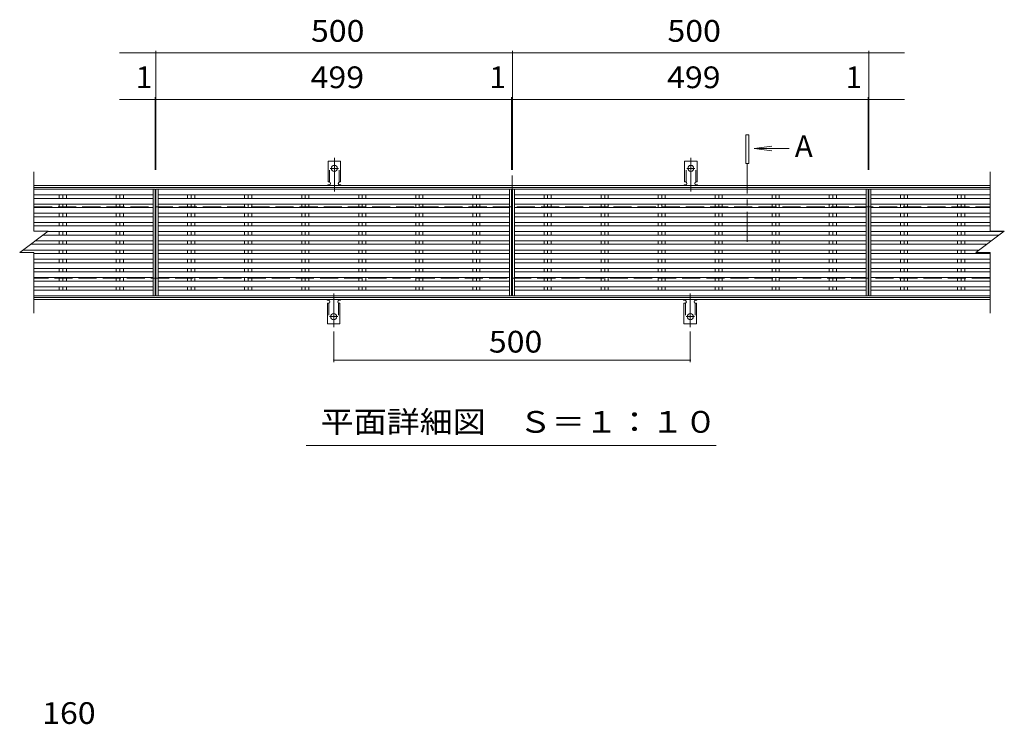
# Model space of a CAD drawing. Units: millimetres. Extents: x -1727 to 1768, y -1372 to 1263.
# Drawn here: x -1587 to -206, y 61 to 1049 of the extents above; entities that cross this region are included whole.
import ezdxf

# ---------------------------------------------------------------- set-up
doc = ezdxf.new("R2010")
doc.units = ezdxf.units.MM
doc.header["$LTSCALE"] = 10
for name, pattern in [('JWW_CENTER1', [6.773333, 4.233333, -0.846667, 0.846667, -0.846667]), ('JWW_CENTER2', [13.546667, 11.006667, -0.846667, 0.846667, -0.846667]), ('JWW_DASHED2', [3.386667, 1.693333, -1.693333]), ('JWW_DASHED3', [3.386667, 2.54, -0.846667])]:
    doc.linetypes.add(name, pattern=pattern)
for name, color, linetype in [('0191_区', 7, 'Continuous'), ('0192_区', 7, 'Continuous'), ('0193_区', 7, 'Continuous'), ('0216_', 7, 'Continuous'), ('0239_詳', 7, 'Continuous'), ('0255_', 7, 'Continuous')]:
    doc.layers.add(name, color=color, linetype=linetype)
doc.styles.add('ＭＳ ゴシック', font='txt', dxfattribs={"height": 1})

msp = doc.modelspace()

# ---------------------------------------------------------------- linework, layer by layer
at = {"layer": '0191_区', "color": 2, "linetype": 'Continuous', "lineweight": 9}
for p, q in [((-1567.3, 816.8), (-226.3, 816.8)), ((-1567.3, 813.8), (-226.3, 813.8)), ((-226.3, 659.8), (-1567.3, 659.8)), ((-226.3, 656.8), (-1567.3, 656.8))]:
    msp.add_line(p, q, dxfattribs=at)
at = {"layer": '0191_区', "color": 2, "linetype": 'JWW_DASHED3', "lineweight": 9}
for p, q in [((-1567.3, 786.8), (-226.3, 786.8)), ((-226.3, 686.8), (-1567.3, 686.8))]:
    msp.add_line(p, q, dxfattribs=at)
at = {"layer": '0192_区', "color": 3, "linetype": 'Continuous', "lineweight": 9}
for p, q in [((-1567.3, 835.8), (-1567.3, 752.8)), ((-226.3, 835.8), (-226.3, 752.8)), ((-1397.3, 811.8), (-1397.3, 661.8)), ((-1396.3, 661.8), (-1396.3, 811.8)), ((-897.3, 811.8), (-897.3, 661.8)), ((-896.3, 661.8), (-896.3, 811.8)), ((-397.3, 811.8), (-397.3, 661.8)), ((-396.3, 661.8), (-396.3, 811.8)), ((-1587.3, 722.8), (-1547.3, 752.8)), ((-1567.3, 752.8), (-1547.3, 752.8)), ((-246.3, 722.8), (-206.3, 752.8)), ((-226.3, 752.8), (-206.3, 752.8)), ((-1587.3, 722.8), (-1567.3, 722.8)), ((-1567.3, 722.8), (-1567.3, 637.8)), ((-246.3, 722.8), (-226.3, 722.8)), ((-226.3, 722.8), (-226.3, 637.8))]:
    msp.add_line(p, q, dxfattribs=at)
at = {"layer": '0193_区', "color": 7, "linetype": 'Continuous', "lineweight": 9}
for p, q in [((-1447.3, 1002.8), (-896.3, 1002.8)), ((-1396.3, 1005.8), (-1396.3, 1002.9)), ((-1396.3, 1002.9), (-1396.3, 1002.8)), ((-1396.3, 1002.8), (-1396.3, 838.8)), ((-896.3, 1005.8), (-896.3, 838.8)), ((-896.3, 1002.8), (-346.3, 1002.8)), ((-396.3, 1005.8), (-396.3, 1002.8)), ((-396.3, 1002.8), (-396.3, 1002.7)), ((-396.3, 1002.7), (-396.3, 838.8)), ((-1397.3, 940.7), (-1397.3, 838.8)), ((-897.3, 940.7), (-897.3, 838.8)), ((-397.3, 940.7), (-397.3, 838.8)), ((-1447.3, 937.7), (-897.3, 937.7)), ((-897.3, 937.7), (-896.3, 937.7)), ((-896.3, 937.7), (-346.3, 937.7)), ((-896.8, 811.8), (-896.8, 831)), ((-1146.8, 612.1), (-1146.8, 568.8)), ((-646.8, 612.1), (-646.8, 568.8)), ((-1146.8, 571.8), (-646.8, 571.8))]:
    msp.add_line(p, q, dxfattribs=at)
at = {"layer": '0193_区', "color": 7, "linetype": 'Continuous', "lineweight": 9, "const_width": 1}
for points in [[(-1395.8, 1002.8, 0.414214), (-1396.3, 1003.3, 0.414214), (-1396.8, 1002.8, 0.414214), (-1396.3, 1002.3, 0.414214)], [(-895.8, 1002.8, 0.414214), (-896.3, 1003.3, 0.414214), (-896.8, 1002.8, 0.414214), (-896.3, 1002.3, 0.414214)], [(-395.8, 1002.8, 0.414214), (-396.3, 1003.3, 0.414214), (-396.8, 1002.8, 0.414214), (-396.3, 1002.3, 0.414214)], [(-1396.8, 937.7, 0.414214), (-1397.3, 938.2, 0.414214), (-1397.8, 937.7, 0.414214), (-1397.3, 937.2, 0.414214)], [(-1395.8, 937.7, 0.414214), (-1396.3, 938.2, 0.414214), (-1396.8, 937.7, 0.414214), (-1396.3, 937.2, 0.414214)], [(-896.8, 937.7, 0.414214), (-897.3, 938.2, 0.414214), (-897.8, 937.7, 0.414214), (-897.3, 937.2, 0.414214)], [(-895.8, 937.7, 0.414214), (-896.3, 938.2, 0.414214), (-896.8, 937.7, 0.414214), (-896.3, 937.2, 0.414214)], [(-396.8, 937.7, 0.414214), (-397.3, 938.2, 0.414214), (-397.8, 937.7, 0.414214), (-397.3, 937.2, 0.414214)], [(-395.8, 937.7, 0.414214), (-396.3, 938.2, 0.414214), (-396.8, 937.7, 0.414214), (-396.3, 937.2, 0.414214)], [(-1146.3, 571.8, 0.414214), (-1146.8, 572.3, 0.414214), (-1147.3, 571.8, 0.414214), (-1146.8, 571.3, 0.414214)], [(-646.3, 571.8, 0.414214), (-646.8, 572.3, 0.414214), (-647.3, 571.8, 0.414214), (-646.8, 571.3, 0.414214)]]:
    msp.add_lwpolyline(points, format="xyb", close=True, dxfattribs=at)
at = {"layer": '0239_詳', "color": 3, "linetype": 'Continuous', "lineweight": 9}
for p, q in [((-1154.7, 821.8), (-1154.7, 850.8)), ((-1137.2, 850.8), (-1154.7, 850.8)), ((-1137.2, 821.8), (-1137.2, 850.8)), ((-654.7, 821.8), (-654.7, 850.8)), ((-637.2, 850.8), (-654.7, 850.8)), ((-637.2, 821.8), (-637.2, 850.8)), ((-1154.7, 821.8), (-1153.5, 821.8)), ((-1154, 817.8), (-1153.5, 817.8)), ((-1137.2, 821.8), (-1138.5, 821.8)), ((-1138.5, 817.8), (-1137.9, 817.8)), ((-654.7, 821.8), (-653.5, 821.8)), ((-654, 817.8), (-653.5, 817.8)), ((-637.2, 821.8), (-638.5, 821.8)), ((-638.5, 817.8), (-637.9, 817.8)), ((-1567.3, 811.8), (-1397.3, 811.8)), ((-1567.3, 803.8), (-1400.3, 803.8)), ((-1531.8, 803.8), (-1531.8, 798.8)), ((-1526.8, 803.8), (-1526.8, 798.8)), ((-1521.9, 803.8), (-1521.9, 798.8)), ((-1451.8, 803.8), (-1451.8, 798.8)), ((-1446.8, 803.8), (-1446.8, 798.8)), ((-1441.9, 803.8), (-1441.9, 798.8)), ((-1400.3, 811.8), (-1400.3, 661.8)), ((-1396.3, 811.8), (-897.3, 811.8)), ((-1393.3, 811.8), (-1393.3, 661.8)), ((-1393.3, 803.8), (-900.3, 803.8)), ((-1351.8, 803.8), (-1351.8, 798.8)), ((-1346.8, 803.8), (-1346.8, 798.8)), ((-1341.9, 803.8), (-1341.9, 798.8)), ((-1271.8, 803.8), (-1271.8, 798.8)), ((-1266.8, 803.8), (-1266.8, 798.8)), ((-1261.9, 803.8), (-1261.9, 798.8)), ((-1191.8, 803.8), (-1191.8, 798.8)), ((-1186.8, 803.8), (-1186.8, 798.8)), ((-1181.9, 803.8), (-1181.9, 798.8)), ((-1111.8, 803.8), (-1111.8, 798.8)), ((-1106.8, 803.8), (-1106.8, 798.8)), ((-1101.9, 803.8), (-1101.9, 798.8)), ((-1031.8, 803.8), (-1031.8, 798.8)), ((-1026.8, 803.8), (-1026.8, 798.8)), ((-1021.9, 803.8), (-1021.9, 798.8)), ((-951.8, 803.8), (-951.8, 798.8)), ((-946.8, 803.8), (-946.8, 798.8)), ((-941.9, 803.8), (-941.9, 798.8)), ((-900.3, 811.8), (-900.3, 661.8)), ((-896.3, 811.8), (-397.3, 811.8)), ((-893.3, 811.8), (-893.3, 661.8)), ((-893.3, 803.8), (-400.3, 803.8)), ((-851.8, 803.8), (-851.8, 798.8)), ((-846.8, 803.8), (-846.8, 798.8)), ((-841.9, 803.8), (-841.9, 798.8)), ((-771.8, 803.8), (-771.8, 798.8)), ((-766.8, 803.8), (-766.8, 798.8)), ((-761.9, 803.8), (-761.9, 798.8)), ((-691.8, 803.8), (-691.8, 798.8)), ((-686.8, 803.8), (-686.8, 798.8)), ((-681.9, 803.8), (-681.9, 798.8)), ((-611.8, 803.8), (-611.8, 798.8)), ((-606.8, 803.8), (-606.8, 798.8)), ((-601.9, 803.8), (-601.9, 798.8)), ((-531.8, 803.8), (-531.8, 798.8)), ((-526.8, 803.8), (-526.8, 798.8)), ((-521.9, 803.8), (-521.9, 798.8)), ((-451.8, 803.8), (-451.8, 798.8)), ((-446.8, 803.8), (-446.8, 798.8)), ((-441.9, 803.8), (-441.9, 798.8)), ((-400.3, 811.8), (-400.3, 661.8)), ((-396.3, 811.8), (-226.3, 811.8)), ((-393.3, 811.8), (-393.3, 661.8)), ((-393.3, 803.8), (-226.3, 803.8)), ((-351.8, 803.8), (-351.8, 798.8)), ((-346.8, 803.8), (-346.8, 798.8)), ((-341.9, 803.8), (-341.9, 798.8)), ((-271.8, 803.8), (-271.8, 798.8)), ((-266.8, 803.8), (-266.8, 798.8)), ((-261.9, 803.8), (-261.9, 798.8)), ((-1567.3, 798.8), (-1400.3, 798.8)), ((-1567.3, 790.8), (-1400.3, 790.8)), ((-1531.8, 790.8), (-1531.8, 785.9)), ((-1526.8, 790.8), (-1526.8, 785.9)), ((-1521.9, 790.8), (-1521.9, 785.9)), ((-1451.8, 790.8), (-1451.8, 785.9)), ((-1446.8, 790.8), (-1446.8, 785.9)), ((-1441.9, 790.8), (-1441.9, 785.9)), ((-1393.3, 798.8), (-900.3, 798.8)), ((-1393.3, 790.8), (-900.3, 790.8)), ((-1351.8, 790.8), (-1351.8, 785.9)), ((-1346.8, 790.8), (-1346.8, 785.9)), ((-1341.9, 790.8), (-1341.9, 785.9)), ((-1271.8, 790.8), (-1271.8, 785.9)), ((-1266.8, 790.8), (-1266.8, 785.9)), ((-1261.9, 790.8), (-1261.9, 785.9)), ((-1191.8, 790.8), (-1191.8, 785.9)), ((-1186.8, 790.8), (-1186.8, 785.9)), ((-1181.9, 790.8), (-1181.9, 785.9)), ((-1111.8, 790.8), (-1111.8, 785.9)), ((-1106.8, 790.8), (-1106.8, 785.9)), ((-1101.9, 790.8), (-1101.9, 785.9)), ((-1031.8, 790.8), (-1031.8, 785.9)), ((-1026.8, 790.8), (-1026.8, 785.9)), ((-1021.9, 790.8), (-1021.9, 785.9)), ((-951.8, 790.8), (-951.8, 785.9)), ((-946.8, 790.8), (-946.8, 785.9)), ((-941.9, 790.8), (-941.9, 785.9)), ((-893.3, 798.8), (-400.3, 798.8)), ((-893.3, 790.8), (-400.3, 790.8)), ((-851.8, 790.8), (-851.8, 785.9)), ((-846.8, 790.8), (-846.8, 785.9)), ((-841.9, 790.8), (-841.9, 785.9)), ((-771.8, 790.8), (-771.8, 785.9)), ((-766.8, 790.8), (-766.8, 785.9)), ((-761.9, 790.8), (-761.9, 785.9)), ((-691.8, 790.8), (-691.8, 785.9)), ((-686.8, 790.8), (-686.8, 785.9)), ((-681.9, 790.8), (-681.9, 785.9)), ((-611.8, 790.8), (-611.8, 785.9)), ((-606.8, 790.8), (-606.8, 785.9)), ((-601.9, 790.8), (-601.9, 785.9)), ((-531.8, 790.8), (-531.8, 785.9)), ((-526.8, 790.8), (-526.8, 785.9)), ((-521.9, 790.8), (-521.9, 785.9)), ((-451.8, 790.8), (-451.8, 785.9)), ((-446.8, 790.8), (-446.8, 785.9)), ((-441.9, 790.8), (-441.9, 785.9)), ((-393.3, 798.8), (-226.3, 798.8)), ((-393.3, 790.8), (-226.3, 790.8)), ((-351.8, 790.8), (-351.8, 785.9)), ((-346.8, 790.8), (-346.8, 785.9)), ((-341.9, 790.8), (-341.9, 785.9)), ((-271.8, 790.8), (-271.8, 785.9)), ((-266.8, 790.8), (-266.8, 785.9)), ((-261.9, 790.8), (-261.9, 785.9)), ((-1567.3, 785.9), (-1400.3, 785.9)), ((-1567.3, 777.9), (-1400.3, 777.9)), ((-1531.8, 777.9), (-1531.8, 773)), ((-1526.8, 777.9), (-1526.8, 773)), ((-1521.9, 777.9), (-1521.9, 773)), ((-1451.8, 777.9), (-1451.8, 773)), ((-1446.8, 777.9), (-1446.8, 773)), ((-1441.9, 777.9), (-1441.9, 773)), ((-1393.3, 785.9), (-900.3, 785.9)), ((-1393.3, 777.9), (-900.3, 777.9)), ((-1351.8, 777.9), (-1351.8, 773)), ((-1346.8, 777.9), (-1346.8, 773)), ((-1341.9, 777.9), (-1341.9, 773)), ((-1271.8, 777.9), (-1271.8, 773)), ((-1266.8, 777.9), (-1266.8, 773)), ((-1261.9, 777.9), (-1261.9, 773)), ((-1191.8, 777.9), (-1191.8, 773)), ((-1186.8, 777.9), (-1186.8, 773)), ((-1181.9, 777.9), (-1181.9, 773)), ((-1111.8, 777.9), (-1111.8, 773)), ((-1106.8, 777.9), (-1106.8, 773)), ((-1101.9, 777.9), (-1101.9, 773)), ((-1031.8, 777.9), (-1031.8, 773)), ((-1026.8, 777.9), (-1026.8, 773)), ((-1021.9, 777.9), (-1021.9, 773)), ((-951.8, 777.9), (-951.8, 773)), ((-946.8, 777.9), (-946.8, 773)), ((-941.9, 777.9), (-941.9, 773)), ((-893.3, 785.9), (-400.3, 785.9)), ((-893.3, 777.9), (-400.3, 777.9)), ((-851.8, 777.9), (-851.8, 773)), ((-846.8, 777.9), (-846.8, 773)), ((-841.9, 777.9), (-841.9, 773)), ((-771.8, 777.9), (-771.8, 773)), ((-766.8, 777.9), (-766.8, 773)), ((-761.9, 777.9), (-761.9, 773)), ((-691.8, 777.9), (-691.8, 773)), ((-686.8, 777.9), (-686.8, 773)), ((-681.9, 777.9), (-681.9, 773)), ((-611.8, 777.9), (-611.8, 773)), ((-606.8, 777.9), (-606.8, 773)), ((-601.9, 777.9), (-601.9, 773)), ((-531.8, 777.9), (-531.8, 773)), ((-526.8, 777.9), (-526.8, 773)), ((-521.9, 777.9), (-521.9, 773)), ((-451.8, 777.9), (-451.8, 773)), ((-446.8, 777.9), (-446.8, 773)), ((-441.9, 777.9), (-441.9, 773)), ((-393.3, 785.9), (-226.3, 785.9)), ((-393.3, 777.9), (-226.3, 777.9)), ((-351.8, 777.9), (-351.8, 773)), ((-346.8, 777.9), (-346.8, 773)), ((-341.9, 777.9), (-341.9, 773)), ((-271.8, 777.9), (-271.8, 773)), ((-266.8, 777.9), (-266.8, 773)), ((-261.9, 777.9), (-261.9, 773)), ((-1567.3, 773), (-1400.3, 773)), ((-1567.3, 765), (-1400.3, 765)), ((-1567.3, 760.1), (-1400.3, 760.1)), ((-1531.8, 765), (-1531.8, 760.1)), ((-1526.8, 765), (-1526.8, 760.1)), ((-1521.9, 765), (-1521.9, 760.1)), ((-1451.8, 765), (-1451.8, 760.1)), ((-1446.8, 765), (-1446.8, 760.1)), ((-1441.9, 765), (-1441.9, 760.1)), ((-1393.3, 773), (-900.3, 773)), ((-1393.3, 765), (-900.3, 765)), ((-1393.3, 760.1), (-900.3, 760.1)), ((-1351.8, 765), (-1351.8, 760.1)), ((-1346.8, 765), (-1346.8, 760.1)), ((-1341.9, 765), (-1341.9, 760.1)), ((-1271.8, 765), (-1271.8, 760.1)), ((-1266.8, 765), (-1266.8, 760.1)), ((-1261.9, 765), (-1261.9, 760.1)), ((-1191.8, 765), (-1191.8, 760.1)), ((-1186.8, 765), (-1186.8, 760.1)), ((-1181.9, 765), (-1181.9, 760.1)), ((-1111.8, 765), (-1111.8, 760.1)), ((-1106.8, 765), (-1106.8, 760.1)), ((-1101.9, 765), (-1101.9, 760.1)), ((-1031.8, 765), (-1031.8, 760.1)), ((-1026.8, 765), (-1026.8, 760.1)), ((-1021.9, 765), (-1021.9, 760.1)), ((-951.8, 765), (-951.8, 760.1)), ((-946.8, 765), (-946.8, 760.1)), ((-941.9, 765), (-941.9, 760.1)), ((-893.3, 773), (-400.3, 773)), ((-893.3, 765), (-400.3, 765)), ((-893.3, 760.1), (-400.3, 760.1)), ((-851.8, 765), (-851.8, 760.1)), ((-846.8, 765), (-846.8, 760.1)), ((-841.9, 765), (-841.9, 760.1)), ((-771.8, 765), (-771.8, 760.1)), ((-766.8, 765), (-766.8, 760.1)), ((-761.9, 765), (-761.9, 760.1)), ((-691.8, 765), (-691.8, 760.1)), ((-686.8, 765), (-686.8, 760.1)), ((-681.9, 765), (-681.9, 760.1)), ((-611.8, 765), (-611.8, 760.1)), ((-606.8, 765), (-606.8, 760.1)), ((-601.9, 765), (-601.9, 760.1)), ((-531.8, 765), (-531.8, 760.1)), ((-526.8, 765), (-526.8, 760.1)), ((-521.9, 765), (-521.9, 760.1)), ((-451.8, 765), (-451.8, 760.1)), ((-446.8, 765), (-446.8, 760.1)), ((-441.9, 765), (-441.9, 760.1)), ((-393.3, 773), (-226.3, 773)), ((-393.3, 765), (-226.3, 765)), ((-393.3, 760.1), (-226.3, 760.1)), ((-351.8, 765), (-351.8, 760.1)), ((-346.8, 765), (-346.8, 760.1)), ((-341.9, 765), (-341.9, 760.1)), ((-271.8, 765), (-271.8, 760.1)), ((-266.8, 765), (-266.8, 760.1)), ((-261.9, 765), (-261.9, 760.1)), ((-1554.7, 747.2), (-1400.3, 747.2)), ((-1548.2, 752.1), (-1400.3, 752.1)), ((-1531.8, 752.1), (-1531.8, 747.2)), ((-1526.8, 752.1), (-1526.8, 747.2)), ((-1521.9, 752.1), (-1521.9, 747.2)), ((-1451.8, 752.1), (-1451.8, 747.2)), ((-1446.8, 752.1), (-1446.8, 747.2)), ((-1441.9, 752.1), (-1441.9, 747.2)), ((-1393.3, 752.1), (-900.3, 752.1)), ((-1393.3, 747.2), (-900.3, 747.2)), ((-1351.8, 752.1), (-1351.8, 747.2)), ((-1346.8, 752.1), (-1346.8, 747.2)), ((-1341.9, 752.1), (-1341.9, 747.2)), ((-1271.8, 752.1), (-1271.8, 747.2)), ((-1266.8, 752.1), (-1266.8, 747.2)), ((-1261.9, 752.1), (-1261.9, 747.2)), ((-1191.8, 752.1), (-1191.8, 747.2)), ((-1186.8, 752.1), (-1186.8, 747.2)), ((-1181.9, 752.1), (-1181.9, 747.2)), ((-1111.8, 752.1), (-1111.8, 747.2)), ((-1106.8, 752.1), (-1106.8, 747.2)), ((-1101.9, 752.1), (-1101.9, 747.2)), ((-1031.8, 752.1), (-1031.8, 747.2)), ((-1026.8, 752.1), (-1026.8, 747.2)), ((-1021.9, 752.1), (-1021.9, 747.2)), ((-951.8, 752.1), (-951.8, 747.2)), ((-946.8, 752.1), (-946.8, 747.2)), ((-941.9, 752.1), (-941.9, 747.2)), ((-893.3, 752.1), (-400.3, 752.1)), ((-893.3, 747.2), (-400.3, 747.2)), ((-851.8, 752.1), (-851.8, 747.2)), ((-846.8, 752.1), (-846.8, 747.2)), ((-841.9, 752.1), (-841.9, 747.2)), ((-771.8, 752.1), (-771.8, 747.2)), ((-766.8, 752.1), (-766.8, 747.2)), ((-761.9, 752.1), (-761.9, 747.2)), ((-691.8, 752.1), (-691.8, 747.2)), ((-686.8, 752.1), (-686.8, 747.2)), ((-681.9, 752.1), (-681.9, 747.2)), ((-611.8, 752.1), (-611.8, 747.2)), ((-606.8, 752.1), (-606.8, 747.2)), ((-601.9, 752.1), (-601.9, 747.2)), ((-531.8, 752.1), (-531.8, 747.2)), ((-526.8, 752.1), (-526.8, 747.2)), ((-521.9, 752.1), (-521.9, 747.2)), ((-451.8, 752.1), (-451.8, 747.2)), ((-446.8, 752.1), (-446.8, 747.2)), ((-441.9, 752.1), (-441.9, 747.2)), ((-393.3, 752.1), (-207.2, 752.1)), ((-393.3, 747.2), (-213.7, 747.2)), ((-351.8, 752.1), (-351.8, 747.2)), ((-346.8, 752.1), (-346.8, 747.2)), ((-341.9, 752.1), (-341.9, 747.2)), ((-271.8, 752.1), (-271.8, 747.2)), ((-266.8, 752.1), (-266.8, 747.2)), ((-261.9, 752.1), (-261.9, 747.2)), ((-1571.9, 734.3), (-1400.3, 734.3)), ((-1565.4, 739.2), (-1400.3, 739.2)), ((-1531.8, 739.2), (-1531.8, 734.3)), ((-1526.8, 739.2), (-1526.8, 734.3)), ((-1521.9, 739.2), (-1521.9, 734.3)), ((-1451.8, 739.2), (-1451.8, 734.3)), ((-1446.8, 739.2), (-1446.8, 734.3)), ((-1441.9, 739.2), (-1441.9, 734.3)), ((-1393.3, 739.2), (-900.3, 739.2)), ((-1393.3, 734.3), (-900.3, 734.3)), ((-1351.8, 739.2), (-1351.8, 734.3)), ((-1346.8, 739.2), (-1346.8, 734.3)), ((-1341.9, 739.2), (-1341.9, 734.3)), ((-1271.8, 739.2), (-1271.8, 734.3)), ((-1266.8, 739.2), (-1266.8, 734.3)), ((-1261.9, 739.2), (-1261.9, 734.3)), ((-1191.8, 739.2), (-1191.8, 734.3)), ((-1186.8, 739.2), (-1186.8, 734.3)), ((-1181.9, 739.2), (-1181.9, 734.3)), ((-1111.8, 739.2), (-1111.8, 734.3)), ((-1106.8, 739.2), (-1106.8, 734.3)), ((-1101.9, 739.2), (-1101.9, 734.3)), ((-1031.8, 739.2), (-1031.8, 734.3)), ((-1026.8, 739.2), (-1026.8, 734.3)), ((-1021.9, 739.2), (-1021.9, 734.3)), ((-951.8, 739.2), (-951.8, 734.3)), ((-946.8, 739.2), (-946.8, 734.3)), ((-941.9, 739.2), (-941.9, 734.3)), ((-893.3, 739.2), (-400.3, 739.2)), ((-893.3, 734.3), (-400.3, 734.3)), ((-851.8, 739.2), (-851.8, 734.3)), ((-846.8, 739.2), (-846.8, 734.3)), ((-841.9, 739.2), (-841.9, 734.3)), ((-771.8, 739.2), (-771.8, 734.3)), ((-766.8, 739.2), (-766.8, 734.3)), ((-761.9, 739.2), (-761.9, 734.3)), ((-691.8, 739.2), (-691.8, 734.3)), ((-686.8, 739.2), (-686.8, 734.3)), ((-681.9, 739.2), (-681.9, 734.3)), ((-611.8, 739.2), (-611.8, 734.3)), ((-606.8, 739.2), (-606.8, 734.3)), ((-601.9, 739.2), (-601.9, 734.3)), ((-531.8, 739.2), (-531.8, 734.3)), ((-526.8, 739.2), (-526.8, 734.3)), ((-521.9, 739.2), (-521.9, 734.3)), ((-451.8, 739.2), (-451.8, 734.3)), ((-446.8, 739.2), (-446.8, 734.3)), ((-441.9, 739.2), (-441.9, 734.3)), ((-393.3, 739.2), (-224.4, 739.2)), ((-393.3, 734.3), (-230.9, 734.3)), ((-351.8, 739.2), (-351.8, 734.3)), ((-346.8, 739.2), (-346.8, 734.3)), ((-341.9, 739.2), (-341.9, 734.3)), ((-271.8, 739.2), (-271.8, 734.3)), ((-266.8, 739.2), (-266.8, 734.3)), ((-261.9, 739.2), (-261.9, 734.3)), ((-1582.6, 726.3), (-1400.3, 726.3)), ((-1567.3, 721.4), (-1400.3, 721.4)), ((-1531.8, 726.3), (-1531.8, 721.4)), ((-1526.8, 726.3), (-1526.8, 721.4)), ((-1521.9, 726.3), (-1521.9, 721.4)), ((-1451.8, 726.3), (-1451.8, 721.4)), ((-1446.8, 726.3), (-1446.8, 721.4)), ((-1441.9, 726.3), (-1441.9, 721.4)), ((-1393.3, 726.3), (-900.3, 726.3)), ((-1393.3, 721.4), (-900.3, 721.4)), ((-1351.8, 726.3), (-1351.8, 721.4)), ((-1346.8, 726.3), (-1346.8, 721.4)), ((-1341.9, 726.3), (-1341.9, 721.4)), ((-1271.8, 726.3), (-1271.8, 721.4)), ((-1266.8, 726.3), (-1266.8, 721.4)), ((-1261.9, 726.3), (-1261.9, 721.4)), ((-1191.8, 726.3), (-1191.8, 721.4)), ((-1186.8, 726.3), (-1186.8, 721.4)), ((-1181.9, 726.3), (-1181.9, 721.4)), ((-1111.8, 726.3), (-1111.8, 721.4)), ((-1106.8, 726.3), (-1106.8, 721.4)), ((-1101.9, 726.3), (-1101.9, 721.4)), ((-1031.8, 726.3), (-1031.8, 721.4)), ((-1026.8, 726.3), (-1026.8, 721.4)), ((-1021.9, 726.3), (-1021.9, 721.4)), ((-951.8, 726.3), (-951.8, 721.4)), ((-946.8, 726.3), (-946.8, 721.4)), ((-941.9, 726.3), (-941.9, 721.4)), ((-893.3, 726.3), (-400.3, 726.3)), ((-893.3, 721.4), (-400.3, 721.4)), ((-851.8, 726.3), (-851.8, 721.4)), ((-846.8, 726.3), (-846.8, 721.4)), ((-841.9, 726.3), (-841.9, 721.4)), ((-771.8, 726.3), (-771.8, 721.4)), ((-766.8, 726.3), (-766.8, 721.4)), ((-761.9, 726.3), (-761.9, 721.4)), ((-691.8, 726.3), (-691.8, 721.4)), ((-686.8, 726.3), (-686.8, 721.4)), ((-681.9, 726.3), (-681.9, 721.4)), ((-611.8, 726.3), (-611.8, 721.4)), ((-606.8, 726.3), (-606.8, 721.4)), ((-601.9, 726.3), (-601.9, 721.4)), ((-531.8, 726.3), (-531.8, 721.4)), ((-526.8, 726.3), (-526.8, 721.4)), ((-521.9, 726.3), (-521.9, 721.4)), ((-451.8, 726.3), (-451.8, 721.4)), ((-446.8, 726.3), (-446.8, 721.4)), ((-441.9, 726.3), (-441.9, 721.4)), ((-393.3, 726.3), (-241.6, 726.3)), ((-393.3, 721.4), (-226.3, 721.4)), ((-351.8, 726.3), (-351.8, 721.4)), ((-346.8, 726.3), (-346.8, 721.4)), ((-341.9, 726.3), (-341.9, 721.4)), ((-271.8, 726.3), (-271.8, 721.4)), ((-266.8, 726.3), (-266.8, 721.4)), ((-261.9, 726.3), (-261.9, 721.4)), ((-1567.3, 713.4), (-1400.3, 713.4)), ((-1567.3, 708.5), (-1400.3, 708.5)), ((-1531.8, 713.4), (-1531.8, 708.5)), ((-1526.8, 713.4), (-1526.8, 708.5)), ((-1521.9, 713.4), (-1521.9, 708.5)), ((-1451.8, 713.4), (-1451.8, 708.5)), ((-1446.8, 713.4), (-1446.8, 708.5)), ((-1441.9, 713.4), (-1441.9, 708.5)), ((-1393.3, 713.4), (-900.3, 713.4)), ((-1393.3, 708.5), (-900.3, 708.5)), ((-1351.8, 713.4), (-1351.8, 708.5)), ((-1346.8, 713.4), (-1346.8, 708.5)), ((-1341.9, 713.4), (-1341.9, 708.5)), ((-1271.8, 713.4), (-1271.8, 708.5)), ((-1266.8, 713.4), (-1266.8, 708.5)), ((-1261.9, 713.4), (-1261.9, 708.5)), ((-1191.8, 713.4), (-1191.8, 708.5)), ((-1186.8, 713.4), (-1186.8, 708.5)), ((-1181.9, 713.4), (-1181.9, 708.5)), ((-1111.8, 713.4), (-1111.8, 708.5)), ((-1106.8, 713.4), (-1106.8, 708.5)), ((-1101.9, 713.4), (-1101.9, 708.5)), ((-1031.8, 713.4), (-1031.8, 708.5)), ((-1026.8, 713.4), (-1026.8, 708.5)), ((-1021.9, 713.4), (-1021.9, 708.5)), ((-951.8, 713.4), (-951.8, 708.5)), ((-946.8, 713.4), (-946.8, 708.5)), ((-941.9, 713.4), (-941.9, 708.5)), ((-893.3, 713.4), (-400.3, 713.4)), ((-893.3, 708.5), (-400.3, 708.5)), ((-851.8, 713.4), (-851.8, 708.5)), ((-846.8, 713.4), (-846.8, 708.5)), ((-841.9, 713.4), (-841.9, 708.5)), ((-771.8, 713.4), (-771.8, 708.5)), ((-766.8, 713.4), (-766.8, 708.5)), ((-761.9, 713.4), (-761.9, 708.5)), ((-691.8, 713.4), (-691.8, 708.5)), ((-686.8, 713.4), (-686.8, 708.5)), ((-681.9, 713.4), (-681.9, 708.5)), ((-611.8, 713.4), (-611.8, 708.5)), ((-606.8, 713.4), (-606.8, 708.5)), ((-601.9, 713.4), (-601.9, 708.5)), ((-531.8, 713.4), (-531.8, 708.5)), ((-526.8, 713.4), (-526.8, 708.5)), ((-521.9, 713.4), (-521.9, 708.5)), ((-451.8, 713.4), (-451.8, 708.5)), ((-446.8, 713.4), (-446.8, 708.5)), ((-441.9, 713.4), (-441.9, 708.5)), ((-393.3, 713.4), (-226.3, 713.4)), ((-393.3, 708.5), (-226.3, 708.5)), ((-351.8, 713.4), (-351.8, 708.5)), ((-346.8, 713.4), (-346.8, 708.5)), ((-341.9, 713.4), (-341.9, 708.5)), ((-271.8, 713.4), (-271.8, 708.5)), ((-266.8, 713.4), (-266.8, 708.5)), ((-261.9, 713.4), (-261.9, 708.5)), ((-1567.3, 700.5), (-1400.3, 700.5)), ((-1567.3, 695.6), (-1400.3, 695.6)), ((-1531.8, 700.5), (-1531.8, 695.6)), ((-1526.8, 700.5), (-1526.8, 695.6)), ((-1521.9, 700.5), (-1521.9, 695.6)), ((-1451.8, 700.5), (-1451.8, 695.6)), ((-1446.8, 700.5), (-1446.8, 695.6)), ((-1441.9, 700.5), (-1441.9, 695.6)), ((-1393.3, 700.5), (-900.3, 700.5)), ((-1393.3, 695.6), (-900.3, 695.6)), ((-1351.8, 700.5), (-1351.8, 695.6)), ((-1346.8, 700.5), (-1346.8, 695.6)), ((-1341.9, 700.5), (-1341.9, 695.6)), ((-1271.8, 700.5), (-1271.8, 695.6)), ((-1266.8, 700.5), (-1266.8, 695.6)), ((-1261.9, 700.5), (-1261.9, 695.6)), ((-1191.8, 700.5), (-1191.8, 695.6)), ((-1186.8, 700.5), (-1186.8, 695.6)), ((-1181.9, 700.5), (-1181.9, 695.6)), ((-1111.8, 700.5), (-1111.8, 695.6)), ((-1106.8, 700.5), (-1106.8, 695.6)), ((-1101.9, 700.5), (-1101.9, 695.6)), ((-1031.8, 700.5), (-1031.8, 695.6)), ((-1026.8, 700.5), (-1026.8, 695.6)), ((-1021.9, 700.5), (-1021.9, 695.6)), ((-951.8, 700.5), (-951.8, 695.6)), ((-946.8, 700.5), (-946.8, 695.6)), ((-941.9, 700.5), (-941.9, 695.6)), ((-893.3, 700.5), (-400.3, 700.5)), ((-893.3, 695.6), (-400.3, 695.6)), ((-851.8, 700.5), (-851.8, 695.6)), ((-846.8, 700.5), (-846.8, 695.6)), ((-841.9, 700.5), (-841.9, 695.6)), ((-771.8, 700.5), (-771.8, 695.6)), ((-766.8, 700.5), (-766.8, 695.6)), ((-761.9, 700.5), (-761.9, 695.6)), ((-691.8, 700.5), (-691.8, 695.6)), ((-686.8, 700.5), (-686.8, 695.6)), ((-681.9, 700.5), (-681.9, 695.6)), ((-611.8, 700.5), (-611.8, 695.6)), ((-606.8, 700.5), (-606.8, 695.6)), ((-601.9, 700.5), (-601.9, 695.6)), ((-531.8, 700.5), (-531.8, 695.6)), ((-526.8, 700.5), (-526.8, 695.6)), ((-521.9, 700.5), (-521.9, 695.6)), ((-451.8, 700.5), (-451.8, 695.6)), ((-446.8, 700.5), (-446.8, 695.6)), ((-441.9, 700.5), (-441.9, 695.6)), ((-393.3, 700.5), (-226.3, 700.5)), ((-393.3, 695.6), (-226.3, 695.6)), ((-351.8, 700.5), (-351.8, 695.6)), ((-346.8, 700.5), (-346.8, 695.6)), ((-341.9, 700.5), (-341.9, 695.6)), ((-271.8, 700.5), (-271.8, 695.6)), ((-266.8, 700.5), (-266.8, 695.6)), ((-261.9, 700.5), (-261.9, 695.6)), ((-1567.3, 687.6), (-1400.3, 687.6)), ((-1567.3, 682.7), (-1400.3, 682.7)), ((-1531.8, 687.6), (-1531.8, 682.7)), ((-1526.8, 687.6), (-1526.8, 682.7)), ((-1521.9, 687.6), (-1521.9, 682.7)), ((-1451.8, 687.6), (-1451.8, 682.7)), ((-1446.8, 687.6), (-1446.8, 682.7)), ((-1441.9, 687.6), (-1441.9, 682.7)), ((-1393.3, 687.6), (-900.3, 687.6)), ((-1393.3, 682.7), (-900.3, 682.7)), ((-1351.8, 687.6), (-1351.8, 682.7)), ((-1346.8, 687.6), (-1346.8, 682.7)), ((-1341.9, 687.6), (-1341.9, 682.7)), ((-1271.8, 687.6), (-1271.8, 682.7)), ((-1266.8, 687.6), (-1266.8, 682.7)), ((-1261.9, 687.6), (-1261.9, 682.7)), ((-1191.8, 687.6), (-1191.8, 682.7)), ((-1186.8, 687.6), (-1186.8, 682.7)), ((-1181.9, 687.6), (-1181.9, 682.7)), ((-1111.8, 687.6), (-1111.8, 682.7)), ((-1106.8, 687.6), (-1106.8, 682.7)), ((-1101.9, 687.6), (-1101.9, 682.7)), ((-1031.8, 687.6), (-1031.8, 682.7)), ((-1026.8, 687.6), (-1026.8, 682.7)), ((-1021.9, 687.6), (-1021.9, 682.7)), ((-951.8, 687.6), (-951.8, 682.7)), ((-946.8, 687.6), (-946.8, 682.7)), ((-941.9, 687.6), (-941.9, 682.7)), ((-893.3, 687.6), (-400.3, 687.6)), ((-893.3, 682.7), (-400.3, 682.7)), ((-851.8, 687.6), (-851.8, 682.7)), ((-846.8, 687.6), (-846.8, 682.7)), ((-841.9, 687.6), (-841.9, 682.7)), ((-771.8, 687.6), (-771.8, 682.7)), ((-766.8, 687.6), (-766.8, 682.7)), ((-761.9, 687.6), (-761.9, 682.7)), ((-691.8, 687.6), (-691.8, 682.7)), ((-686.8, 687.6), (-686.8, 682.7)), ((-681.9, 687.6), (-681.9, 682.7)), ((-611.8, 687.6), (-611.8, 682.7)), ((-606.8, 687.6), (-606.8, 682.7)), ((-601.9, 687.6), (-601.9, 682.7)), ((-531.8, 687.6), (-531.8, 682.7)), ((-526.8, 687.6), (-526.8, 682.7)), ((-521.9, 687.6), (-521.9, 682.7)), ((-451.8, 687.6), (-451.8, 682.7)), ((-446.8, 687.6), (-446.8, 682.7)), ((-441.9, 687.6), (-441.9, 682.7)), ((-393.3, 687.6), (-226.3, 687.6)), ((-393.3, 682.7), (-226.3, 682.7)), ((-351.8, 687.6), (-351.8, 682.7)), ((-346.8, 687.6), (-346.8, 682.7)), ((-341.9, 687.6), (-341.9, 682.7)), ((-271.8, 687.6), (-271.8, 682.7)), ((-266.8, 687.6), (-266.8, 682.7)), ((-261.9, 687.6), (-261.9, 682.7)), ((-1567.3, 674.7), (-1400.3, 674.7)), ((-1567.3, 669.8), (-1400.3, 669.8)), ((-1531.8, 674.7), (-1531.8, 669.8)), ((-1526.8, 674.7), (-1526.8, 669.8)), ((-1521.9, 674.7), (-1521.9, 669.8)), ((-1451.8, 674.7), (-1451.8, 669.8)), ((-1446.8, 674.7), (-1446.8, 669.8)), ((-1441.9, 674.7), (-1441.9, 669.8)), ((-1393.3, 674.7), (-900.3, 674.7)), ((-1393.3, 669.8), (-900.3, 669.8)), ((-1351.8, 674.7), (-1351.8, 669.8)), ((-1346.8, 674.7), (-1346.8, 669.8)), ((-1341.9, 674.7), (-1341.9, 669.8)), ((-1271.8, 674.7), (-1271.8, 669.8)), ((-1266.8, 674.7), (-1266.8, 669.8)), ((-1261.9, 674.7), (-1261.9, 669.8)), ((-1191.8, 674.7), (-1191.8, 669.8)), ((-1186.8, 674.7), (-1186.8, 669.8)), ((-1181.9, 674.7), (-1181.9, 669.8)), ((-1111.8, 674.7), (-1111.8, 669.8)), ((-1106.8, 674.7), (-1106.8, 669.8)), ((-1101.9, 674.7), (-1101.9, 669.8)), ((-1031.8, 674.7), (-1031.8, 669.8)), ((-1026.8, 674.7), (-1026.8, 669.8)), ((-1021.9, 674.7), (-1021.9, 669.8)), ((-951.8, 674.7), (-951.8, 669.8)), ((-946.8, 674.7), (-946.8, 669.8)), ((-941.9, 674.7), (-941.9, 669.8)), ((-893.3, 674.7), (-400.3, 674.7)), ((-893.3, 669.8), (-400.3, 669.8)), ((-851.8, 674.7), (-851.8, 669.8)), ((-846.8, 674.7), (-846.8, 669.8)), ((-841.9, 674.7), (-841.9, 669.8)), ((-771.8, 674.7), (-771.8, 669.8)), ((-766.8, 674.7), (-766.8, 669.8)), ((-761.9, 674.7), (-761.9, 669.8)), ((-691.8, 674.7), (-691.8, 669.8)), ((-686.8, 674.7), (-686.8, 669.8)), ((-681.9, 674.7), (-681.9, 669.8)), ((-611.8, 674.7), (-611.8, 669.8)), ((-606.8, 674.7), (-606.8, 669.8)), ((-601.9, 674.7), (-601.9, 669.8)), ((-531.8, 674.7), (-531.8, 669.8)), ((-526.8, 674.7), (-526.8, 669.8)), ((-521.9, 674.7), (-521.9, 669.8)), ((-451.8, 674.7), (-451.8, 669.8)), ((-446.8, 674.7), (-446.8, 669.8)), ((-441.9, 674.7), (-441.9, 669.8)), ((-393.3, 674.7), (-226.3, 674.7)), ((-393.3, 669.8), (-226.3, 669.8)), ((-351.8, 674.7), (-351.8, 669.8)), ((-346.8, 674.7), (-346.8, 669.8)), ((-341.9, 674.7), (-341.9, 669.8)), ((-271.8, 674.7), (-271.8, 669.8)), ((-266.8, 674.7), (-266.8, 669.8)), ((-261.9, 674.7), (-261.9, 669.8)), ((-1567.3, 661.8), (-1397.3, 661.8)), ((-1396.3, 661.8), (-897.3, 661.8)), ((-1155.6, 651.8), (-1154.3, 651.8)), ((-1155.6, 651.8), (-1155.6, 622.8)), ((-1154.8, 655.8), (-1154.3, 655.8)), ((-1139.3, 655.8), (-1138.8, 655.8)), ((-1138.1, 651.8), (-1139.3, 651.8)), ((-1138.1, 651.8), (-1138.1, 622.8)), ((-896.3, 661.8), (-397.3, 661.8)), ((-655.6, 651.8), (-654.3, 651.8)), ((-655.6, 651.8), (-655.6, 622.8)), ((-654.8, 655.8), (-654.3, 655.8)), ((-639.3, 655.8), (-638.8, 655.8)), ((-638.1, 651.8), (-639.3, 651.8)), ((-638.1, 651.8), (-638.1, 622.8)), ((-396.3, 661.8), (-226.3, 661.8)), ((-1138.1, 622.8), (-1155.6, 622.8)), ((-638.1, 622.8), (-655.6, 622.8))]:
    msp.add_line(p, q, dxfattribs=at)
at = {"layer": '0239_詳', "color": 3, "linetype": 'JWW_DASHED2', "lineweight": 9}
for p, q in [((-1152.7, 821.6), (-1152.7, 850.8)), ((-1139.2, 821.6), (-1139.2, 850.8)), ((-652.7, 821.6), (-652.7, 850.8)), ((-639.2, 821.6), (-639.2, 850.8)), ((-1153.6, 651.9), (-1153.6, 622.8)), ((-1140.1, 651.9), (-1140.1, 622.8)), ((-653.6, 651.9), (-653.6, 622.8)), ((-640.1, 651.9), (-640.1, 622.8))]:
    msp.add_line(p, q, dxfattribs=at)
at = {"layer": '0239_詳', "color": 7, "linetype": 'JWW_CENTER2', "lineweight": 9}
for p, q in [((-1146, 808.3), (-1146, 855.7)), ((-646, 808.3), (-646, 855.7)), ((-1151.7, 840.8), (-1140.2, 840.8)), ((-651.7, 840.8), (-640.2, 840.8)), ((-1146.8, 665.3), (-1146.8, 617.9)), ((-646.8, 665.3), (-646.8, 617.9)), ((-1152.6, 632.8), (-1141, 632.8)), ((-652.6, 632.8), (-641, 632.8))]:
    msp.add_line(p, q, dxfattribs=at)
at = {"layer": '0239_詳', "color": 3, "linetype": 'Continuous', "lineweight": 9}
for centre in [(-1146, 840.8), (-646, 840.8), (-1146.8, 632.8), (-646.8, 632.8)]:
    msp.add_circle(centre, 4.25, dxfattribs=at)
for centre, start, end in [((-1154, 815.8), 90.276, 150.0005), ((-1153.5, 819.8), 270, 90), ((-1138.5, 819.8), 90, 269.8667), ((-1138, 815.8), 29.9993, 89.7584), ((-654, 815.8), 90.276, 150.0005), ((-653.5, 819.8), 270, 90), ((-638.5, 819.8), 90, 269.8667), ((-638, 815.8), 29.9993, 89.7584), ((-1154.8, 657.8), 209.9995, 269.724), ((-1154.3, 653.8), 270, 90), ((-1139.3, 653.8), 90.1333, 270), ((-1138.8, 657.8), 270.2416, 330.0007), ((-654.8, 657.8), 209.9995, 269.724), ((-654.3, 653.8), 270, 90), ((-639.3, 653.8), 90.1333, 270), ((-638.8, 657.8), 270.2416, 330.0007)]:
    msp.add_arc(centre, 2, start, end, dxfattribs=at)
at = {"layer": '0255_', "color": 4, "linetype": 'Continuous', "lineweight": 9}
for p, q in [((-568.8, 847.8), (-568.8, 887.8)), ((-568.8, 887.8), (-564.8, 887.8)), ((-564.8, 887.8), (-564.8, 847.8)), ((-557.2, 868.8), (-532.4, 872)), ((-557.2, 868.8), (-507.9, 868.8)), ((-557.2, 868.8), (-532.4, 865.5)), ((-564.8, 847.8), (-568.8, 847.8))]:
    msp.add_line(p, q, dxfattribs=at)
at = {"layer": '0255_', "color": 4, "linetype": 'JWW_CENTER1', "lineweight": 9}
msp.add_line((-566.8, 847.8), (-566.8, 729.8), dxfattribs=at)
at = {"layer": '0255_', "color": 7, "linetype": 'Continuous', "lineweight": 9}
msp.add_line((-610.3, 451.8), (-1185.3, 451.8), dxfattribs=at)

# ---------------------------------------------------------------- texts
at = {"layer": '0193_区', "color": 2, "linetype": 'Continuous', "lineweight": 9, "style": 'ＭＳ ゴシック', "width": 1.083333}
for s, p in [('500', (-1178.8, 1018.5)), ('500', (-678.8, 1018.5)), ('499', (-1179.3, 953.4)), ('499', (-679.3, 953.4)), ('500', (-929.3, 582.4))]:
    msp.add_text(s, height=30.48, dxfattribs=at).set_placement(p)
at = {"layer": '0193_区', "color": 2, "linetype": 'Continuous', "lineweight": 9, "style": 'ＭＳ ゴシック'}
for p in [(-1424.6, 953.4), (-928.4, 953.4), (-428.9, 953.4)]:
    msp.add_text('1', height=30.5, dxfattribs=at).set_placement(p)
at = {"layer": '0216_', "color": 2, "linetype": 'Continuous', "lineweight": 9, "style": 'ＭＳ ゴシック', "width": 1.083333}
msp.add_text('160', height=30.48, dxfattribs=at).set_placement((-1555.8, 61.3))
at = {"layer": '0255_', "color": 2, "linetype": 'Continuous', "lineweight": 9, "style": 'ＭＳ ゴシック'}
msp.add_text('A', height=30.5, dxfattribs=at).set_placement((-500.2, 856.6))
at = {"layer": '0255_', "color": 2, "linetype": 'Continuous', "lineweight": 9, "style": 'ＭＳ ゴシック', "width": 1.114583}
msp.add_text('平面詳細図\u3000Ｓ＝１：１０', height=30.48, dxfattribs=at).set_placement((-1165.3, 469.9))

doc.saveas('drawing.dxf')
